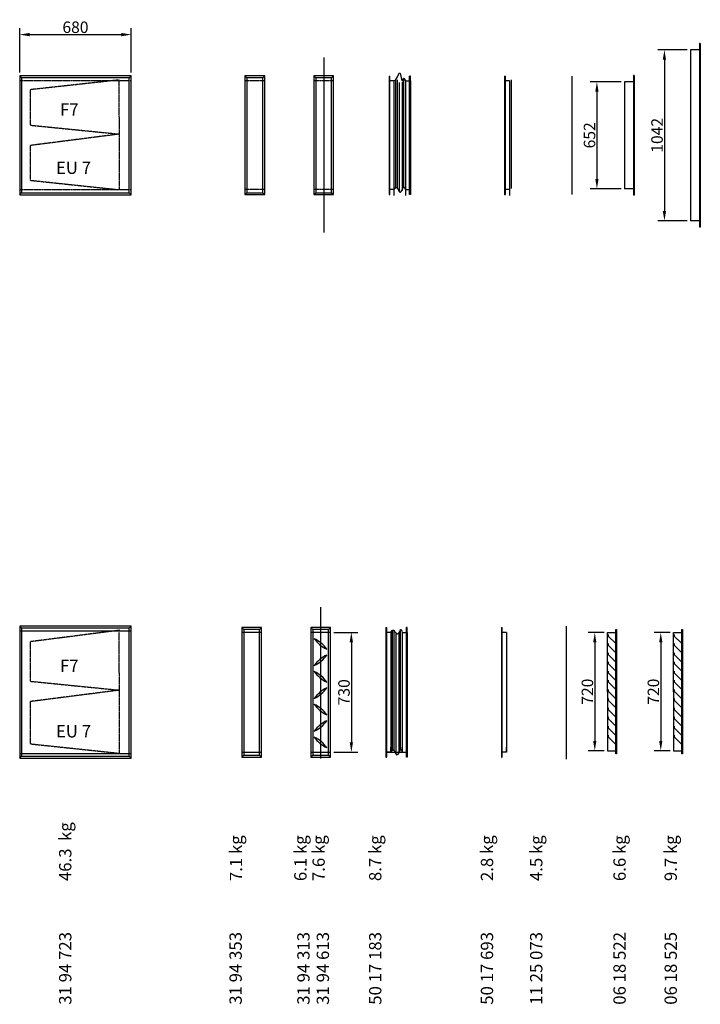
# Model space of a CAD drawing. Extents: x -182 to 46614, y -7 to 9537.
# Drawn here: x 34929 to 39078, y 2566 to 8564 of the extents above; entities that cross this region are included whole.
import ezdxf

# ---------------------------------------------------------------- set-up
doc = ezdxf.new("R2010")
doc.units = 0
doc.header["$LTSCALE"] = 2
doc.header["$PDMODE"] = 3
doc.header["$PDSIZE"] = 0.5
doc.linetypes.add('CENTER', pattern=[2, 1.25, -0.25, 0.25, -0.25])
doc.linetypes.add('HIDDEN', pattern=[0.375, 0.25, -0.125])
doc.layers.get('DEFPOINTS').update_dxf_attribs({"linetype": 'CONTINUOUS'})
for name, color, linetype in [('CENTER', 1, 'CENTER'), ('HIDDEN', 4, 'HIDDEN'), ('MARK BV', 7, 'CONTINUOUS'), ('MEASUREMENT', 5, 'CONTINUOUS'), ('TEXT', 5, 'CONTINUOUS')]:
    doc.layers.add(name, color=color, linetype=linetype)
doc.styles.get("Standard").update_dxf_attribs({"font": 'ISOCP'})
doc.dimstyles.get("Standard").update_dxf_attribs({"dimscale": 10, "dimtxt": 3.5, "dimasz": 3, "dimexe": 2, "dimexo": 1, "dimgap": 0.5, "dimtad": 1, "dimdec": 1, "dimdsep": 46, "dimtxsty": 'Standard', "dimcen": -5, "dimclrd": 256, "dimclre": 256, "dimclrt": 256, "dimadec": 0, "dimazin": 0, "dimtfac": 1, "dimtdec": 1, "dimtmove": 0, "dimatfit": 3, "dimfxl": 0, "dimtvp": 0.75, "dimtolj": 1, "dimtzin": 0, "dimarcsym": 0})

# ---------------------------------------------------------------- blocks, each defined once
blk = doc.blocks.new('*D68')
at = {"layer": 'DEFPOINTS', "color": 0}
for p in [(38511.9, 4830.5), (38435, 4110.5), (38511.9, 4110.5)]:
    blk.add_point(p, dxfattribs=at)
at = {"layer": 'MARK BV', "lineweight": -2}
for p, q in [((38491.9, 4830.5), (38395, 4830.5)), ((38435, 4770.5), (38435, 4170.5)), ((38491.9, 4110.5), (38395, 4110.5))]:
    blk.add_line(p, q, dxfattribs=at)
at = {"layer": 'MARK BV'}
for points in [[(38425, 4770.5), (38445, 4770.5), (38435, 4830.5)], [(38425, 4170.5), (38445, 4170.5), (38435, 4110.5)]]:
    blk.add_solid(points, dxfattribs=at)
at = {"layer": 'MARK BV', "insert": (38390, 4470.5), "char_height": 70, "attachment_point": 5, "rotation": 90}
blk.add_mtext('\\A1;720', dxfattribs=at)
blk = doc.blocks.new('*D69')
at = {"layer": 'DEFPOINTS', "color": 0}
for p in [(38914.2, 4830.5), (38837.3, 4110.5), (38914.2, 4110.5)]:
    blk.add_point(p, dxfattribs=at)
at = {"layer": 'MARK BV', "lineweight": -2}
for p, q in [((38894.2, 4830.5), (38797.3, 4830.5)), ((38837.3, 4770.5), (38837.3, 4170.5)), ((38894.2, 4110.5), (38797.3, 4110.5))]:
    blk.add_line(p, q, dxfattribs=at)
at = {"layer": 'MARK BV'}
for points in [[(38827.3, 4770.5), (38847.3, 4770.5), (38837.3, 4830.5)], [(38827.3, 4170.5), (38847.3, 4170.5), (38837.3, 4110.5)]]:
    blk.add_solid(points, dxfattribs=at)
at = {"layer": 'MARK BV', "insert": (38792.3, 4470.5), "char_height": 70, "attachment_point": 5, "rotation": 90}
blk.add_mtext('\\A1;720', dxfattribs=at)
blk = doc.blocks.new('*D71')
at = {"layer": 'DEFPOINTS', "color": 0}
for p in [(38616, 8185.9), (38447.9, 7533.9), (38616, 7533.9)]:
    blk.add_point(p, dxfattribs=at)
at = {"layer": 'MARK BV', "lineweight": -2}
for p, q in [((38596, 8185.9), (38407.9, 8185.9)), ((38447.9, 8125.9), (38447.9, 7593.9)), ((38596, 7533.9), (38407.9, 7533.9))]:
    blk.add_line(p, q, dxfattribs=at)
at = {"layer": 'MARK BV'}
for points in [[(38437.9, 8125.9), (38457.9, 8125.9), (38447.9, 8185.9)], [(38437.9, 7593.9), (38457.9, 7593.9), (38447.9, 7533.9)]]:
    blk.add_solid(points, dxfattribs=at)
at = {"layer": 'MARK BV', "insert": (38402.9, 7859.9), "char_height": 70, "attachment_point": 5, "rotation": 90}
blk.add_mtext('\\A1;652', dxfattribs=at)
blk = doc.blocks.new('*D72')
at = {"layer": 'DEFPOINTS', "color": 0}
for p in [(39018.4, 8380.9), (38859.6, 7338.9), (39018.4, 7338.9)]:
    blk.add_point(p, dxfattribs=at)
at = {"layer": 'MARK BV', "lineweight": -2}
for p, q in [((38998.4, 8380.9), (38819.6, 8380.9)), ((38859.6, 8320.9), (38859.6, 7398.9)), ((38998.4, 7338.9), (38819.6, 7338.9))]:
    blk.add_line(p, q, dxfattribs=at)
at = {"layer": 'MARK BV'}
for points in [[(38849.6, 8320.9), (38869.6, 8320.9), (38859.6, 8380.9)], [(38849.6, 7398.9), (38869.6, 7398.9), (38859.6, 7338.9)]]:
    blk.add_solid(points, dxfattribs=at)
at = {"layer": 'MARK BV', "insert": (38814.6, 7859.9), "char_height": 70, "attachment_point": 5, "rotation": 90}
blk.add_mtext('\\A1;1042', dxfattribs=at)
blk = doc.blocks.new('*D75')
at = {"layer": 'DEFPOINTS', "color": 0}
for p in [(35609.2, 8473.5), (34929.2, 8221.9), (35609.2, 8221.9)]:
    blk.add_point(p, dxfattribs=at)
at = {"layer": 'MARK BV', "lineweight": -2}
for p, q in [((34929.2, 8241.9), (34929.2, 8513.5)), ((34989.2, 8473.5), (35549.2, 8473.5)), ((35609.2, 8241.9), (35609.2, 8513.5))]:
    blk.add_line(p, q, dxfattribs=at)
at = {"layer": 'MARK BV'}
for points in [[(34989.2, 8483.5), (34989.2, 8463.5), (34929.2, 8473.5)], [(35549.2, 8483.5), (35549.2, 8463.5), (35609.2, 8473.5)]]:
    blk.add_solid(points, dxfattribs=at)
at = {"layer": 'MARK BV', "insert": (35269.2, 8518.5), "char_height": 70, "attachment_point": 5}
blk.add_mtext('\\A1;680', dxfattribs=at)
blk = doc.blocks.new('*D86')
at = {"layer": 'DEFPOINTS', "color": 0}
for p in [(36823.3, 4831.9), (36823.3, 4101.9), (36951.1, 4101.9)]:
    blk.add_point(p, dxfattribs=at)
at = {"layer": 'MEASUREMENT', "lineweight": -2}
for p, q in [((36843.3, 4831.9), (36991.1, 4831.9)), ((36951.1, 4771.9), (36951.1, 4161.9)), ((36843.3, 4101.9), (36991.1, 4101.9))]:
    blk.add_line(p, q, dxfattribs=at)
at = {"layer": 'MEASUREMENT'}
for points in [[(36941.1, 4771.9), (36961.1, 4771.9), (36951.1, 4831.9)], [(36941.1, 4161.9), (36961.1, 4161.9), (36951.1, 4101.9)]]:
    blk.add_solid(points, dxfattribs=at)
at = {"layer": 'MEASUREMENT', "insert": (36906.1, 4466.9), "char_height": 70, "attachment_point": 5, "rotation": 90}
blk.add_mtext('\\A1;730', dxfattribs=at)

msp = doc.modelspace()

# ---------------------------------------------------------------- linework, layer by layer
at = {"layer": 'CENTER'}
for p, q in [((36782.65, 8333.41), (36782.65, 7267.01)), ((36763.31, 4985.42), (36763.31, 4062.42))]:
    msp.add_line(p, q, dxfattribs=at)
at = {"layer": 'HIDDEN'}
for p, q in [((35609.21, 8191.43), (34929.21, 8191.43)), ((35536.52, 8197.15), (34993.22, 8137.87)), ((35537.04, 7528.43), (35536.52, 8197.15)), ((36422.69, 8190.93), (36302.69, 8190.93)), ((36842.65, 8190.93), (36722.65, 8190.93)), ((34993.22, 8137.87), (34993.22, 7921.85)), ((34993.22, 7921.85), (35537.04, 7867.46)), ((35537.04, 7867.46), (34993.22, 7797.85)), ((34993.22, 7797.85), (34993.22, 7585.98)), ((34993.22, 7585.98), (35537.04, 7528.43)), ((35609.21, 7528.43), (34929.21, 7528.43)), ((36422.69, 7528.93), (36302.69, 7528.93)), ((36842.65, 7528.93), (36722.65, 7528.93)), ((35537.04, 4844.35), (34993.22, 4774.74)), ((35537.04, 4095.25), (35536.52, 4834.03)), ((34993.22, 4774.74), (34993.22, 4534.05)), ((34993.22, 4534.05), (35537.04, 4479.66)), ((35537.04, 4479.66), (34993.22, 4410.05)), ((34993.22, 4410.05), (34993.22, 4152.81)), ((34993.22, 4152.81), (35537.04, 4095.25))]:
    msp.add_line(p, q, dxfattribs=at)
at = {"layer": 'HIDDEN', "linetype": 'Continuous'}
for p, q in [((35609.21, 4839.12), (34929.21, 4839.12)), ((36403.35, 4831.92), (36283.35, 4831.92)), ((36823.31, 4831.92), (36703.31, 4831.92)), ((34929.21, 4094.75), (35609.21, 4094.75)), ((36283.35, 4101.95), (36403.35, 4101.95)), ((36703.31, 4101.95), (36823.31, 4101.95)), ((37161.42, 4101.95), (37281.42, 4101.95))]:
    msp.add_line(p, q, dxfattribs=at)
at = {"layer": 'MARK BV'}
for p, q in [((39074.39, 8418.93), (39074.39, 7300.93)), ((39078.39, 8418.93), (39074.39, 8418.93)), ((39078.39, 8418.93), (39078.39, 7300.93)), ((39018.39, 8380.93), (39018.39, 7338.93)), ((39078.39, 8380.93), (39018.39, 8380.93)), ((34929.21, 8221.93), (34941.16, 8209.97)), ((35597.26, 8209.97), (35609.21, 8221.93)), ((36302.69, 8221.43), (36314.64, 8209.47)), ((36410.74, 8209.47), (36422.69, 8221.43)), ((36722.65, 8221.43), (36734.6, 8209.47)), ((36830.69, 8209.47), (36842.65, 8221.43)), ((37180.76, 8220.93), (37185.76, 8220.93)), ((37180.76, 8220.93), (37180.76, 7498.93)), ((37185.76, 7498.93), (37185.76, 8220.93)), ((37305.76, 7498.93), (37305.76, 8220.93)), ((37310.76, 8220.93), (37305.76, 8220.93)), ((37310.76, 8190.93), (37310.76, 8220.93)), ((37310.76, 8190.93), (37310.76, 8220.93)), ((37885.68, 8220.93), (37890.68, 8220.93)), ((37885.68, 8220.93), (37885.68, 7498.93)), ((37890.68, 7498.93), (37890.68, 8220.93)), ((38294.47, 8220.93), (38294.47, 7498.93)), ((38672.05, 8223.93), (38672.05, 7495.93)), ((38676.05, 8223.93), (38672.05, 8223.93)), ((38676.05, 8223.93), (38676.05, 7495.93)), ((37210.76, 8190.93), (37180.76, 8190.93)), ((37210.76, 8190.93), (37210.76, 7528.93)), ((37219.68, 8198.36), (37219.68, 7536.36)), ((37230.09, 8198.36), (37230.09, 7536.36)), ((37241.99, 8182.01), (37241.99, 7520.01)), ((37259.84, 8184.98), (37259.84, 7522.98)), ((37268.76, 8202.82), (37268.76, 7540.82)), ((37280.76, 8190.93), (37280.76, 7528.93)), ((37280.76, 8190.93), (37310.76, 8190.93)), ((37310.76, 8190.93), (37310.76, 7528.93)), ((37310.76, 8190.93), (37310.76, 7528.93)), ((37915.68, 8190.93), (37885.68, 8190.93)), ((37915.68, 8190.93), (37915.68, 7528.93)), ((37924.61, 8198.36), (37924.61, 7536.36)), ((38616.05, 8185.93), (38616.05, 7533.93)), ((38676.05, 8185.93), (38616.05, 8185.93)), ((34929.21, 7497.93), (34941.16, 7509.88)), ((35597.26, 7509.88), (35609.21, 7497.93)), ((36302.69, 7498.43), (36314.64, 7510.38)), ((36410.74, 7510.38), (36422.69, 7498.43)), ((36722.65, 7498.43), (36734.6, 7510.38)), ((36830.69, 7510.38), (36842.65, 7498.43)), ((37210.76, 7528.93), (37180.76, 7528.93)), ((37180.76, 7498.93), (37185.76, 7498.93)), ((37210.76, 7528.93), (37210.76, 7493.93)), ((37280.76, 7528.93), (37280.76, 7493.93)), ((37280.76, 7528.93), (37310.76, 7528.93)), ((37310.76, 7498.93), (37305.76, 7498.93)), ((37310.76, 7528.93), (37310.76, 7498.93)), ((37310.76, 7528.93), (37310.76, 7498.93)), ((37915.68, 7528.93), (37885.68, 7528.93)), ((37885.68, 7498.93), (37890.68, 7498.93)), ((37915.68, 7528.93), (37915.68, 7493.93)), ((38676.05, 7533.93), (38616.05, 7533.93)), ((38676.05, 7495.93), (38672.05, 7495.93)), ((39078.39, 7338.93), (39018.39, 7338.93)), ((39078.39, 7300.93), (39074.39, 7300.93)), ((34929.21, 4869.12), (34941.16, 4857.17)), ((35597.26, 4857.17), (35609.21, 4869.12)), ((36283.35, 4861.92), (36295.3, 4849.97)), ((36391.4, 4849.97), (36403.35, 4861.92)), ((36703.31, 4861.92), (36715.26, 4849.97)), ((36811.35, 4849.97), (36823.31, 4861.92)), ((37161.42, 4861.92), (37166.42, 4861.92)), ((37161.42, 4861.92), (37161.42, 4071.95)), ((37166.42, 4071.95), (37166.42, 4861.92)), ((37286.42, 4071.95), (37286.42, 4861.92)), ((37291.42, 4861.92), (37286.42, 4861.92)), ((37291.42, 4831.92), (37291.42, 4861.92)), ((37291.42, 4831.92), (37291.42, 4861.92)), ((37866.34, 4861.92), (37866.34, 4071.95)), ((37866.34, 4861.92), (37871.34, 4861.92)), ((37871.34, 4071.95), (37871.34, 4861.92)), ((38261.76, 4059.12), (38261.76, 4869.12)), ((37191.42, 4831.92), (37161.42, 4831.92)), ((37191.42, 4831.92), (37191.42, 4101.95)), ((37200.34, 4839.36), (37200.34, 4109.38)), ((37210.75, 4839.36), (37210.75, 4109.38)), ((37222.65, 4823), (37222.65, 4093.03)), ((37240.5, 4825.98), (37240.5, 4096)), ((37249.42, 4843.82), (37249.42, 4113.84)), ((37261.42, 4831.92), (37261.42, 4101.95)), ((37261.42, 4831.92), (37291.42, 4831.92)), ((37291.42, 4831.92), (37291.42, 4101.95)), ((37291.42, 4831.92), (37291.42, 4101.95)), ((37896.34, 4831.92), (37866.34, 4831.92)), ((37896.34, 4831.92), (37896.34, 4101.95)), ((38511.85, 4470.48), (38511.85, 4830.48)), ((38511.85, 4830.48), (38563.85, 4830.48)), ((38515.63, 4819.79), (38515.63, 4809.37)), ((38515.63, 4809.37), (38560.48, 4765.05)), ((38563.85, 4091.48), (38563.85, 4849.48)), ((38563.85, 4849.48), (38567.85, 4849.48)), ((38567.85, 4849.48), (38567.85, 4091.48)), ((38914.2, 4830.48), (38966.2, 4830.48)), ((38914.2, 4470.48), (38914.2, 4830.48)), ((38914.2, 4830.48), (38966.2, 4830.48)), ((38917.97, 4819.79), (38917.97, 4809.37)), ((38917.97, 4809.37), (38962.83, 4765.05)), ((38966.2, 4849.48), (38970.2, 4849.48)), ((38966.2, 4091.48), (38966.2, 4849.48)), ((38966.2, 4849.48), (38970.2, 4849.48)), ((38970.2, 4849.48), (38970.2, 4091.48)), ((38515.63, 4763.91), (38515.63, 4753.48)), ((38515.63, 4753.48), (38560.48, 4709.17)), ((38560.48, 4765.05), (38560.48, 4755.67)), ((38917.97, 4763.91), (38917.97, 4753.48)), ((38917.97, 4753.48), (38962.83, 4709.17)), ((38962.83, 4765.05), (38962.83, 4755.67)), ((38515.63, 4708.02), (38515.63, 4697.6)), ((38515.63, 4697.6), (38560.48, 4653.29)), ((38560.48, 4709.17), (38560.48, 4699.79)), ((38917.97, 4708.02), (38917.97, 4697.6)), ((38917.97, 4697.6), (38962.83, 4653.29)), ((38962.83, 4709.17), (38962.83, 4699.79)), ((38515.63, 4652.14), (38515.63, 4641.71)), ((38515.63, 4641.71), (38560.48, 4597.4)), ((38560.48, 4653.29), (38560.48, 4643.9)), ((38917.97, 4652.14), (38917.97, 4641.71)), ((38917.97, 4641.71), (38962.83, 4597.4)), ((38962.83, 4653.29), (38962.83, 4643.9)), ((38515.63, 4596.25), (38515.63, 4585.83)), ((38515.63, 4585.83), (38560.48, 4541.52)), ((38560.48, 4597.4), (38560.48, 4588.02)), ((38917.97, 4596.25), (38917.97, 4585.83)), ((38917.97, 4585.83), (38962.83, 4541.52)), ((38962.83, 4597.4), (38962.83, 4588.02)), ((38515.63, 4540.37), (38515.63, 4529.94)), ((38515.63, 4529.94), (38560.48, 4485.63)), ((38560.48, 4541.52), (38560.48, 4532.13)), ((38917.97, 4540.37), (38917.97, 4529.94)), ((38917.97, 4529.94), (38962.83, 4485.63)), ((38962.83, 4541.52), (38962.83, 4532.13)), ((38511.85, 4470.48), (38511.85, 4110.48)), ((38515.63, 4484.49), (38515.63, 4474.06)), ((38515.63, 4474.06), (38560.48, 4429.75)), ((38560.48, 4485.63), (38560.48, 4476.25)), ((38914.2, 4470.48), (38914.2, 4110.48)), ((38917.97, 4484.49), (38917.97, 4474.06)), ((38917.97, 4474.06), (38962.83, 4429.75)), ((38962.83, 4485.63), (38962.83, 4476.25)), ((38515.63, 4428.6), (38515.63, 4418.17)), ((38515.63, 4418.17), (38560.48, 4373.86)), ((38560.48, 4429.75), (38560.48, 4420.36)), ((38917.97, 4428.6), (38917.97, 4418.17)), ((38917.97, 4418.17), (38962.83, 4373.86)), ((38962.83, 4429.75), (38962.83, 4420.36)), ((38515.63, 4372.72), (38515.63, 4362.29)), ((38515.63, 4362.29), (38560.48, 4317.98)), ((38560.48, 4373.86), (38560.48, 4364.48)), ((38917.97, 4372.72), (38917.97, 4362.29)), ((38917.97, 4362.29), (38962.83, 4317.98)), ((38962.83, 4373.86), (38962.83, 4364.48)), ((38515.63, 4316.83), (38515.63, 4306.41)), ((38515.63, 4306.41), (38560.48, 4262.09)), ((38515.63, 4260.95), (38515.63, 4250.52)), ((38560.48, 4317.98), (38560.48, 4308.59)), ((38560.48, 4262.09), (38560.48, 4252.71)), ((38917.97, 4316.83), (38917.97, 4306.41)), ((38917.97, 4306.41), (38962.83, 4262.09)), ((38917.97, 4260.95), (38917.97, 4250.52)), ((38962.83, 4317.98), (38962.83, 4308.59)), ((38962.83, 4262.09), (38962.83, 4252.71)), ((38515.63, 4250.52), (38560.48, 4206.21)), ((38515.63, 4205.06), (38515.63, 4194.64)), ((38560.48, 4206.21), (38560.48, 4196.83)), ((38917.97, 4250.52), (38962.83, 4206.21)), ((38917.97, 4205.06), (38917.97, 4194.64)), ((38962.83, 4206.21), (38962.83, 4196.83)), ((38515.63, 4194.64), (38560.48, 4150.33)), ((38560.48, 4150.33), (38560.48, 4140.94)), ((38917.97, 4194.64), (38962.83, 4150.33)), ((38962.83, 4150.33), (38962.83, 4140.94)), ((36283.35, 4071.95), (36295.3, 4083.9)), ((36391.4, 4083.9), (36403.35, 4071.95)), ((36703.31, 4071.95), (36715.26, 4083.9)), ((36811.35, 4083.9), (36823.31, 4071.95)), ((37191.42, 4101.95), (37161.42, 4101.95)), ((37191.42, 4101.95), (37191.42, 4131.95)), ((37261.42, 4101.95), (37261.42, 4131.95)), ((37261.42, 4101.95), (37291.42, 4101.95)), ((37291.42, 4101.95), (37291.42, 4071.95)), ((37291.42, 4101.95), (37291.42, 4071.95)), ((37896.34, 4101.95), (37866.34, 4101.95)), ((37896.34, 4101.95), (37896.34, 4131.95)), ((38511.85, 4110.48), (38563.85, 4110.48)), ((38567.85, 4091.48), (38563.85, 4091.48)), ((38914.2, 4110.48), (38966.2, 4110.48)), ((38970.2, 4091.48), (38966.2, 4091.48)), ((34929.21, 4064.75), (34941.16, 4076.7)), ((35597.26, 4076.7), (35609.21, 4064.75)), ((37161.42, 4071.95), (37166.42, 4071.95)), ((37291.42, 4071.95), (37286.42, 4071.95)), ((37866.34, 4071.95), (37871.34, 4071.95))]:
    msp.add_line(p, q, dxfattribs=at)
at = {"layer": 'MARK BV', "linetype": 'Continuous'}
for p, q in [((35609.21, 8221.93), (34929.21, 8221.93)), ((34929.21, 8221.93), (34929.21, 7497.93)), ((35609.21, 7497.93), (35609.21, 8221.93)), ((36422.69, 8221.43), (36302.69, 8221.43)), ((36302.69, 8221.43), (36302.69, 7498.43)), ((36422.69, 7498.43), (36422.69, 8221.43)), ((36842.65, 8221.43), (36722.65, 8221.43)), ((36722.65, 8221.43), (36722.65, 7498.43)), ((36842.65, 7498.43), (36842.65, 8221.43)), ((34941.16, 8209.97), (34941.16, 7509.88)), ((35597.26, 8209.97), (34941.16, 8209.97)), ((35597.26, 7509.88), (35597.26, 8209.97)), ((36314.64, 8209.47), (36314.64, 7510.38)), ((36410.74, 8209.47), (36314.64, 8209.47)), ((36410.74, 7510.38), (36410.74, 8209.47)), ((36734.6, 8209.47), (36734.6, 7510.38)), ((36830.69, 8209.47), (36734.6, 8209.47)), ((36830.69, 7510.38), (36830.69, 8209.47)), ((34941.16, 7509.88), (35597.26, 7509.88)), ((36302.69, 7498.43), (36422.69, 7498.43)), ((36314.64, 7510.38), (36410.74, 7510.38)), ((36722.65, 7498.43), (36842.65, 7498.43)), ((36734.6, 7510.38), (36830.69, 7510.38)), ((34929.21, 7497.93), (35609.21, 7497.93)), ((35609.21, 4869.12), (34929.21, 4869.12)), ((34929.21, 4869.12), (34929.21, 4064.75)), ((35609.21, 4064.75), (35609.21, 4869.12)), ((36403.35, 4861.92), (36283.35, 4861.92)), ((36283.35, 4861.92), (36283.35, 4071.95)), ((36403.35, 4071.95), (36403.35, 4861.92)), ((36823.31, 4861.92), (36703.31, 4861.92)), ((36703.31, 4861.92), (36703.31, 4071.95)), ((36823.31, 4071.95), (36823.31, 4861.92)), ((34941.16, 4857.17), (34941.16, 4076.7)), ((35597.26, 4857.17), (34941.16, 4857.17)), ((35597.26, 4076.7), (35597.26, 4857.17)), ((36295.3, 4849.97), (36295.3, 4083.9)), ((36391.4, 4849.97), (36295.3, 4849.97)), ((36391.4, 4083.9), (36391.4, 4849.97)), ((36715.26, 4849.97), (36715.26, 4083.9)), ((36811.35, 4849.97), (36715.26, 4849.97)), ((36811.35, 4083.9), (36811.35, 4849.97)), ((37191.42, 4831.92), (37161.42, 4831.92)), ((37896.34, 4831.92), (37866.34, 4831.92)), ((36295.3, 4083.9), (36391.4, 4083.9)), ((36715.26, 4083.9), (36811.35, 4083.9)), ((34929.21, 4064.75), (35609.21, 4064.75)), ((34941.16, 4076.7), (35597.26, 4076.7)), ((36283.35, 4071.95), (36403.35, 4071.95)), ((36703.31, 4071.95), (36823.31, 4071.95))]:
    msp.add_line(p, q, dxfattribs=at)
at = {"layer": 'MARK BV'}
for centre, start, end in [((36641.37, 4615.76), 35.346362, 64.693104), ((36885.6, 4907.03), 215.346362, 244.693104), ((36641.37, 4807.34), 295.306896, 324.653638), ((36885.6, 4516.07), 115.306896, 144.653638), ((36641.37, 4415.78), 35.346362, 64.693104), ((36885.6, 4707.04), 215.346362, 244.693104), ((36641.37, 4607.35), 295.306896, 324.653638), ((36885.6, 4316.08), 115.306896, 144.653638), ((36641.37, 4215.79), 35.346362, 64.693104), ((36885.6, 4507.06), 215.346362, 244.693104), ((36641.37, 4407.37), 295.306896, 324.653638), ((36885.6, 4116.1), 115.306896, 144.653638), ((36641.37, 4015.81), 35.346362, 64.693104), ((36885.6, 4307.07), 215.346362, 244.693104)]:
    msp.add_arc(centre, 196.46, start, end, dxfattribs=at)
for points in [[(37210.76, 8190.93), (37226.51, 8205.19), (37246.47, 8240.69), (37263.52, 8192.31), (37270.59, 8208.93), (37280.76, 8190.93)], [(37210.76, 7528.93), (37226.51, 7543.19), (37246.47, 7513.69), (37263.52, 7530.31), (37270.59, 7546.93), (37280.76, 7528.93)], [(37191.42, 4831.92), (37207.18, 4846.19), (37227.13, 4823.89), (37244.18, 4833.31), (37251.25, 4849.93), (37261.42, 4831.92)], [(37191.42, 4101.95), (37207.18, 4116.22), (37227.13, 4086.71), (37244.18, 4103.33), (37251.25, 4119.96), (37261.42, 4101.95)]]:
    msp.add_spline(points, degree=3, dxfattribs=at)

# ---------------------------------------------------------------- texts
for s, p in [('F7', (35175.23, 7978.84)), ('EU 7', (35150.37, 7624.93)), ('F7', (35175.23, 4591.04)), ('EU 7', (35150.37, 4191.75))]:
    msp.add_text(s, height=75, dxfattribs=at).set_placement(p)
at = {"layer": 'TEXT', "char_height": 75, "width": 1397.8306, "attachment_point": 1, "rotation": 90}
for s, insert in [('46.3  kg', (35169.41, 3316.52)), ('7.1 kg', (36210.44, 3316.52)), ('6.1 kg', (36603.02, 3316.52)), ('7.6 kg', (36714.08, 3316.52)), ('8.7 kg', (37059.11, 3316.52)), ('2.8 kg', (37740.36, 3316.52)), ('4.5 kg', (38040.57, 3316.52)), ('6.6 kg', (38548.62, 3316.52)), ('9.7 kg', (38860.37, 3316.52)), ('31 94 723', (35169.41, 2563.12)), ('31 94 353', (36208.04, 2563.12)), ('31 94 313', (36621.54, 2563.12)), ('31 94 613', (36739.81, 2563.12)), ('50 17 183', (37059.11, 2563.12)), ('50 17 693', (37740.36, 2563.12)), ('11 25 073', (38040.57, 2563.12)), ('06 18 522', (38548.62, 2563.12)), ('06 18 525', (38860.37, 2563.12))]:
    msp.add_mtext(s, dxfattribs=dict(at, insert=insert))

# ---------------------------------------------------------------- dimensions: what is measured, and where the dimension line sits
at = {"layer": 'MARK BV'}
dim = msp.add_linear_dim(base=(35609.21, 8473.46), p1=(34929.21, 8221.93), p2=(35609.21, 8221.93), dimstyle='Standard', override={"dimscale": 20, "dimcen": -1}, dxfattribs=at)
dim.commit()
dim.dimension.update_dxf_attribs({"geometry": '*D75', "text_midpoint": (35269.21, 8518.46)})
for base, p1, p2, picture, middle in [((38859.62, 7338.93), (39018.39, 8380.93), (39018.39, 7338.93), '*D72', (38814.62, 7859.93)), ((38447.94, 7533.93), (38616.05, 8185.93), (38616.05, 7533.93), '*D71', (38402.93, 7859.93)), ((38435, 4110.48), (38511.85, 4830.48), (38511.85, 4110.48), '*D68', (38389.99, 4470.48)), ((38837.34, 4110.48), (38914.2, 4830.48), (38914.2, 4110.48), '*D69', (38792.34, 4470.48))]:
    dim = msp.add_linear_dim(base=base, p1=p1, p2=p2, angle=90, dimstyle='Standard', override={"dimscale": 20, "dimcen": -1}, dxfattribs=at)
    dim.commit()
    dim.dimension.update_dxf_attribs({"geometry": picture, "text_midpoint": middle})
at = {"layer": 'MEASUREMENT'}
dim = msp.add_linear_dim(base=(36951.08, 4101.95), p1=(36823.31, 4831.92), p2=(36823.31, 4101.95), angle=90, dimstyle='Standard', override={"dimscale": 20, "dimcen": -1}, dxfattribs=at)
dim.commit()
dim.dimension.update_dxf_attribs({"geometry": '*D86', "text_midpoint": (36906.08, 4466.94)})

doc.saveas('drawing.dxf')
